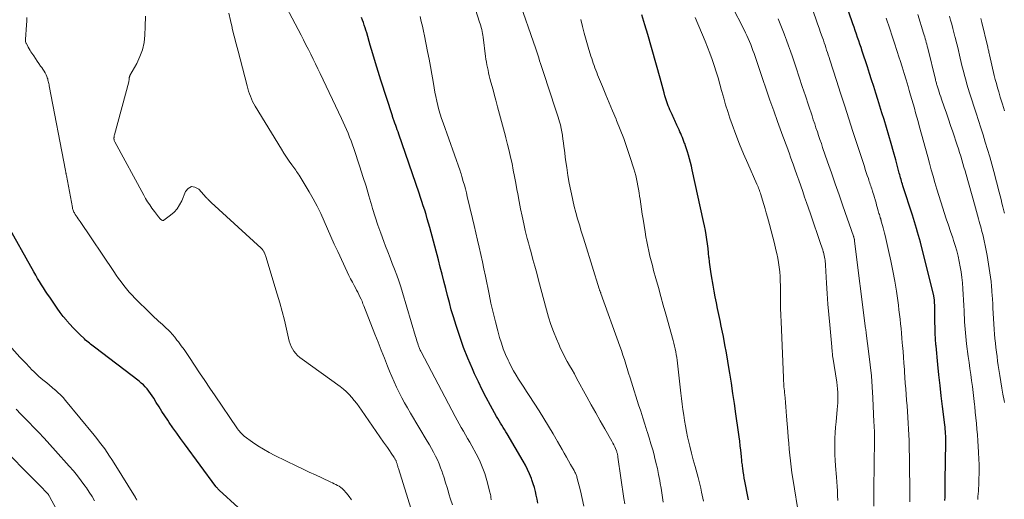
# Model space of a CAD drawing. Units: feet. Extents: x 1920000 to 1925037, y 520000 to 525000.
# Drawn here: x 1921001 to 1921190, y 520802 to 520894 of the extents above; entities that cross this region are included whole.
import ezdxf

# ---------------------------------------------------------------- set-up
doc = ezdxf.new("R2010")
doc.units = ezdxf.units.FT
doc.header["$LTSCALE"] = 100
doc.header["$MEASUREMENT"] = 0
doc.layers.add('CONTOUR INDEX', color=32, linetype='Continuous', lineweight=25)
doc.layers.add('CONTOUR INTERMEDIATE', color=40, linetype='Continuous', lineweight=15)

msp = doc.modelspace()

# ---------------------------------------------------------------- linework, layer by layer
at = {"layer": 'CONTOUR INDEX', "flags": 128}
for points, elevation in [([(1921178.47, 520801.56), (1921178.48, 520802.2), (1921178.49, 520802.84), (1921178.5, 520803.47), (1921178.51, 520804.11), (1921178.52, 520804.75), (1921178.53, 520805.39), (1921178.63, 520812.67), (1921178.63, 520813.09), (1921178.63, 520813.51), (1921178.61, 520813.93), (1921178.59, 520814.35), (1921178.56, 520814.77), (1921178.52, 520815.19), (1921178.48, 520815.6), (1921178.43, 520816.02), (1921178, 520819.57), (1921177.76, 520821.57), (1921177.53, 520823.58), (1921177.32, 520825.58), (1921177.11, 520827.58), (1921176.77, 520831.15), (1921176.74, 520831.37), (1921176.72, 520831.59), (1921176.71, 520831.81), (1921176.69, 520832.04), (1921176.68, 520832.06), (1921176.67, 520832.27), (1921176.65, 520832.48), (1921176.64, 520832.69), (1921176.63, 520832.9), (1921176.62, 520833.11), (1921176.61, 520833.32), (1921176.6, 520833.53), (1921176.6, 520833.74), (1921176.55, 520836.51), (1921176.54, 520837.06), (1921176.53, 520837.62), (1921176.51, 520838.18), (1921176.5, 520838.74), (1921176.48, 520839.57), (1921176.47, 520839.71), (1921176.46, 520839.85), (1921176.45, 520839.99), (1921176.43, 520840.14), (1921176.41, 520840.28), (1921176.39, 520840.42), (1921176.36, 520840.56), (1921176.32, 520840.7), (1921173.76, 520850.98), (1921173.59, 520851.64), (1921173.42, 520852.29), (1921173.23, 520852.93), (1921173.04, 520853.58), (1921172.85, 520854.22), (1921172.65, 520854.86), (1921172.44, 520855.5), (1921172.24, 520856.14), (1921170.42, 520861.77), (1921170.33, 520862.07), (1921170.23, 520862.37), (1921170.14, 520862.67), (1921170.06, 520862.98), (1921169.97, 520863.28), (1921169.89, 520863.58), (1921169.81, 520863.89), (1921169.73, 520864.19), (1921169.06, 520866.72), (1921168.63, 520868.28), (1921168.19, 520869.84), (1921167.74, 520871.4), (1921167.28, 520872.95), (1921166.81, 520874.48), (1921166.42, 520875.74), (1921166.03, 520877), (1921165.64, 520878.25), (1921165.24, 520879.5), (1921164.83, 520880.75), (1921164.43, 520882.01), (1921164.02, 520883.26), (1921163.62, 520884.51), (1921162.63, 520887.54), (1921162.42, 520888.2), (1921162.2, 520888.85), (1921161.98, 520889.5), (1921161.76, 520890.15), (1921161.53, 520890.8), (1921161.3, 520891.45), (1921161.08, 520892.1), (1921160.85, 520892.75), (1921160.06, 520894.97)], 800), ([(1921100.58, 520801.08), (1921100.43, 520801.83), (1921100.27, 520802.58), (1921100.1, 520803.32), (1921099.91, 520804.06), (1921099.69, 520804.79), (1921099.44, 520805.51), (1921099.33, 520805.81), (1921098.99, 520806.66), (1921098.62, 520807.5), (1921098.2, 520808.32), (1921097.76, 520809.12), (1921094.69, 520814.3), (1921094.44, 520814.72), (1921094.18, 520815.14), (1921093.92, 520815.56), (1921093.66, 520815.97), (1921093.41, 520816.39), (1921093.15, 520816.81), (1921092.91, 520817.24), (1921092.67, 520817.66), (1921091.51, 520819.76), (1921090.71, 520821.25), (1921089.93, 520822.74), (1921089.19, 520824.26), (1921088.48, 520825.79), (1921088.05, 520826.75), (1921087.18, 520828.79), (1921086.36, 520830.84), (1921085.62, 520832.93), (1921084.93, 520835.03), (1921084.42, 520836.72), (1921084.02, 520838.07), (1921083.64, 520839.42), (1921083.28, 520840.78), (1921082.94, 520842.14), (1921082.6, 520843.5), (1921082.26, 520844.87), (1921081.91, 520846.23), (1921081.55, 520847.58), (1921079.88, 520853.82), (1921079.65, 520854.65), (1921079.42, 520855.47), (1921079.18, 520856.29), (1921078.92, 520857.11), (1921078.66, 520857.93), (1921078.4, 520858.74), (1921078.13, 520859.55), (1921077.85, 520860.36), (1921073.96, 520871.65), (1921073.82, 520872.07), (1921073.68, 520872.48), (1921073.53, 520872.89), (1921073.39, 520873.3), (1921073.22, 520873.78), (1921073.16, 520873.95), (1921073.1, 520874.12), (1921073.04, 520874.3), (1921072.97, 520874.47), (1921072.91, 520874.65), (1921072.85, 520874.82), (1921072.79, 520875), (1921072.74, 520875.18), (1921070.54, 520881.96), (1921070.02, 520883.63), (1921069.5, 520885.3), (1921069, 520886.98), (1921068.51, 520888.65), (1921067.84, 520891.03), (1921067.69, 520891.52), (1921067.54, 520892.01), (1921067.37, 520892.5), (1921067.21, 520892.98), (1921067.02, 520893.46), (1921066.82, 520893.93)], 760), ([(1921140.88, 520801.67), (1921140.69, 520802.65), (1921140.31, 520804.63), (1921140.19, 520805.25), (1921140.08, 520805.87), (1921139.98, 520806.5), (1921139.88, 520807.12), (1921139.77, 520807.82), (1921139.73, 520808.09), (1921139.7, 520808.37), (1921139.66, 520808.64), (1921139.63, 520808.92), (1921139.61, 520809.19), (1921139.58, 520809.47), (1921139.55, 520809.74), (1921139.52, 520810.02), (1921139.39, 520811.19), (1921139.29, 520812.06), (1921139.19, 520812.92), (1921139.08, 520813.78), (1921138.96, 520814.64), (1921138.46, 520818.16), (1921138.18, 520820.11), (1921137.89, 520822.05), (1921137.6, 520823.99), (1921137.29, 520825.92), (1921137.18, 520826.66), (1921136.92, 520828.23), (1921136.65, 520829.8), (1921136.37, 520831.36), (1921136.07, 520832.92), (1921135.9, 520833.79), (1921135.68, 520834.91), (1921135.45, 520836.03), (1921135.21, 520837.15), (1921134.97, 520838.27), (1921134.74, 520839.38), (1921134.51, 520840.5), (1921134.3, 520841.63), (1921134.1, 520842.75), (1921133.8, 520844.52), (1921133.66, 520845.39), (1921133.54, 520846.27), (1921133.43, 520847.15), (1921133.33, 520848.04), (1921133.32, 520848.08), (1921133.23, 520848.94), (1921133.14, 520849.8), (1921133.03, 520850.66), (1921132.91, 520851.52), (1921132.78, 520852.38), (1921132.64, 520853.24), (1921132.48, 520854.09), (1921132.3, 520854.94), (1921130.13, 520864.8), (1921129.97, 520865.51), (1921129.79, 520866.22), (1921129.6, 520866.93), (1921129.39, 520867.64), (1921129.21, 520868.24), (1921129.09, 520868.64), (1921128.95, 520869.04), (1921128.82, 520869.44), (1921128.67, 520869.83), (1921128.66, 520869.86), (1921128.52, 520870.24), (1921128.37, 520870.62), (1921128.22, 520870.99), (1921128.06, 520871.37), (1921127.91, 520871.75), (1921127.75, 520872.12), (1921127.59, 520872.5), (1921127.42, 520872.87), (1921127.19, 520873.39), (1921127.06, 520873.67), (1921126.93, 520873.96), (1921126.8, 520874.25), (1921126.66, 520874.54), (1921126.53, 520874.82), (1921126.39, 520875.11), (1921126.26, 520875.4), (1921126.13, 520875.69), (1921126.02, 520875.94), (1921125.85, 520876.31), (1921125.69, 520876.68), (1921125.54, 520877.06), (1921125.4, 520877.44), (1921125.26, 520877.82), (1921125.13, 520878.21), (1921125, 520878.6), (1921124.89, 520878.99), (1921124.73, 520879.58), (1921124.53, 520880.27), (1921124.34, 520880.96), (1921124.15, 520881.65), (1921123.96, 520882.34), (1921121.61, 520890.69), (1921121.06, 520892.58), (1921120.5, 520894.46)], 780), ([(1921043.24, 520800.22), (1921039.58, 520803.58), (1921039.5, 520803.66), (1921039.42, 520803.74), (1921039.34, 520803.82), (1921039.26, 520803.91), (1921039.19, 520803.99), (1921039.11, 520804.08), (1921039.04, 520804.17), (1921038.97, 520804.26), (1921032.96, 520812.39), (1921032.22, 520813.41), (1921031.48, 520814.43), (1921030.76, 520815.46), (1921030.04, 520816.5), (1921029.77, 520816.91), (1921029.2, 520817.75), (1921028.64, 520818.6), (1921028.1, 520819.47), (1921027.57, 520820.33), (1921027.07, 520821.16), (1921026.78, 520821.61), (1921026.48, 520822.06), (1921026.16, 520822.49), (1921025.83, 520822.91), (1921025.47, 520823.3), (1921025.1, 520823.69), (1921024.7, 520824.04), (1921024.28, 520824.38), (1921015.75, 520830.88), (1921015.5, 520831.07), (1921015.25, 520831.26), (1921015, 520831.46), (1921014.76, 520831.65), (1921014.52, 520831.85), (1921014.28, 520832.05), (1921014.04, 520832.26), (1921013.81, 520832.47), (1921012.93, 520833.3), (1921012.28, 520833.94), (1921011.64, 520834.59), (1921011.03, 520835.27), (1921010.43, 520835.97), (1921010.37, 520836.04), (1921009.77, 520836.79), (1921009.18, 520837.55), (1921008.62, 520838.33), (1921008.07, 520839.12), (1921007.18, 520840.45), (1921006.78, 520841.05), (1921006.39, 520841.64), (1921006, 520842.24), (1921005.62, 520842.84), (1921005.24, 520843.45), (1921004.87, 520844.06), (1921004.51, 520844.68), (1921004.15, 520845.3), (1920998.83, 520854.76)], 740)]:
    msp.add_lwpolyline(points, dxfattribs=dict(at, elevation=elevation))
at = {"layer": 'CONTOUR INTERMEDIATE', "flags": 128}
for points, elevation in [([(1921091.66, 520801.72), (1921091.6, 520802.2), (1921091.57, 520802.45), (1921091.53, 520802.69), (1921091.47, 520802.92), (1921091.42, 520803.16), (1921090.82, 520805.38), (1921090.41, 520806.71), (1921089.94, 520808.01), (1921089.38, 520809.28), (1921088.76, 520810.52), (1921087.93, 520812.02), (1921087.54, 520812.72), (1921087.14, 520813.43), (1921086.74, 520814.12), (1921086.32, 520814.82), (1921085.91, 520815.51), (1921085.51, 520816.21), (1921085.12, 520816.92), (1921084.74, 520817.63), (1921078.26, 520830), (1921078.17, 520830.16), (1921078.09, 520830.32), (1921078.02, 520830.48), (1921077.95, 520830.64), (1921077.88, 520830.81), (1921077.81, 520830.98), (1921077.75, 520831.14), (1921077.69, 520831.31), (1921077.59, 520831.62), (1921077.49, 520831.95), (1921077.38, 520832.28), (1921077.28, 520832.61), (1921077.18, 520832.93), (1921074.69, 520841.33), (1921074.34, 520842.46), (1921073.97, 520843.59), (1921073.58, 520844.7), (1921073.16, 520845.81), (1921072.73, 520846.91), (1921072.3, 520848.02), (1921071.87, 520849.12), (1921071.44, 520850.22), (1921071.09, 520851.12), (1921070.51, 520852.68), (1921069.96, 520854.25), (1921069.45, 520855.84), (1921068.97, 520857.43), (1921068.81, 520857.96), (1921068.26, 520859.83), (1921067.7, 520861.69), (1921067.11, 520863.54), (1921066.52, 520865.39), (1921065.36, 520868.89), (1921065.11, 520869.63), (1921064.84, 520870.36), (1921064.56, 520871.09), (1921064.26, 520871.81), (1921063.95, 520872.53), (1921063.64, 520873.24), (1921063.31, 520873.95), (1921062.98, 520874.66), (1921058.93, 520883.25), (1921058.49, 520884.17), (1921058.04, 520885.1), (1921057.59, 520886.02), (1921057.14, 520886.93), (1921056.68, 520887.85), (1921056.21, 520888.76), (1921055.74, 520889.67), (1921055.27, 520890.58), (1921050.76, 520899.2)], 756), ([(1921124.57, 520801.28), (1921124.44, 520802.17), (1921124.31, 520803.06), (1921124.17, 520803.94), (1921124.01, 520804.83), (1921123.91, 520805.37), (1921123.69, 520806.52), (1921123.45, 520807.67), (1921123.18, 520808.82), (1921122.9, 520809.95), (1921122.87, 520810.05), (1921122.55, 520811.24), (1921122.22, 520812.41), (1921121.87, 520813.59), (1921121.5, 520814.76), (1921121.45, 520814.91), (1921121.05, 520816.16), (1921120.65, 520817.4), (1921120.25, 520818.65), (1921119.86, 520819.89), (1921118.49, 520824.19), (1921118.22, 520825.06), (1921117.95, 520825.92), (1921117.68, 520826.79), (1921117.41, 520827.66), (1921117.13, 520828.53), (1921116.85, 520829.39), (1921116.55, 520830.25), (1921116.25, 520831.11), (1921112.63, 520841.16), (1921112.6, 520841.27), (1921112.56, 520841.38), (1921112.52, 520841.49), (1921112.48, 520841.6), (1921112.44, 520841.71), (1921112.4, 520841.82), (1921112.37, 520841.93), (1921112.33, 520842.05), (1921109.61, 520850.74), (1921109.25, 520851.92), (1921108.89, 520853.1), (1921108.53, 520854.28), (1921108.19, 520855.46), (1921107.86, 520856.65), (1921107.55, 520857.84), (1921107.26, 520859.04), (1921106.99, 520860.24), (1921106.88, 520860.79), (1921106.59, 520862.27), (1921106.32, 520863.75), (1921106.09, 520865.25), (1921105.89, 520866.74), (1921105.66, 520868.59), (1921105.57, 520869.29), (1921105.48, 520869.99), (1921105.38, 520870.68), (1921105.28, 520871.38), (1921105.27, 520871.46), (1921105.16, 520872.11), (1921105.04, 520872.76), (1921104.88, 520873.4), (1921104.71, 520874.03), (1921104.45, 520874.91), (1921104.39, 520875.1), (1921104.33, 520875.29), (1921104.27, 520875.48), (1921104.2, 520875.66), (1921104.13, 520875.85), (1921104.07, 520876.03), (1921104, 520876.22), (1921103.94, 520876.41), (1921101.65, 520883.43), (1921101.46, 520883.99), (1921101.28, 520884.56), (1921101.1, 520885.13), (1921100.92, 520885.7), (1921100.74, 520886.27), (1921100.55, 520886.84), (1921100.36, 520887.41), (1921100.17, 520887.97), (1921096.79, 520897.7)], 772), ([(1921117.19, 520800.96), (1921117.05, 520801.93), (1921115.9, 520809.86), (1921115.88, 520810.02), (1921115.85, 520810.17), (1921115.82, 520810.33), (1921115.79, 520810.48), (1921115.75, 520810.63), (1921115.71, 520810.78), (1921115.66, 520810.93), (1921115.6, 520811.08), (1921115.43, 520811.5), (1921115.28, 520811.86), (1921115.12, 520812.21), (1921114.94, 520812.55), (1921114.76, 520812.89), (1921113.39, 520815.28), (1921112.52, 520816.81), (1921111.65, 520818.35), (1921110.79, 520819.89), (1921109.94, 520821.43), (1921108, 520824.98), (1921107.56, 520825.79), (1921107.11, 520826.59), (1921106.66, 520827.39), (1921106.2, 520828.19), (1921105.76, 520829), (1921105.33, 520829.81), (1921104.93, 520830.64), (1921104.56, 520831.48), (1921104.12, 520832.5), (1921103.57, 520833.87), (1921103.06, 520835.25), (1921102.61, 520836.66), (1921102.2, 520838.07), (1921100.7, 520843.73), (1921100.35, 520845.05), (1921099.99, 520846.37), (1921099.63, 520847.7), (1921099.27, 520849.02), (1921098.97, 520850.11), (1921098.76, 520850.89), (1921098.56, 520851.66), (1921098.36, 520852.44), (1921098.18, 520853.22), (1921097.88, 520854.5), (1921097.56, 520855.93), (1921097.26, 520857.35), (1921096.99, 520858.79), (1921096.72, 520860.22), (1921096.58, 520861.05), (1921096.36, 520862.29), (1921096.13, 520863.53), (1921095.88, 520864.77), (1921095.63, 520866.01), (1921095.36, 520867.24), (1921095.08, 520868.48), (1921094.77, 520869.7), (1921094.46, 520870.92), (1921094.36, 520871.28), (1921093.99, 520872.68), (1921093.62, 520874.09), (1921093.24, 520875.49), (1921092.87, 520876.89), (1921092.53, 520878.17), (1921092.3, 520879.03), (1921092.07, 520879.9), (1921091.84, 520880.76), (1921091.61, 520881.62), (1921091.42, 520882.32), (1921091.29, 520882.83), (1921091.16, 520883.35), (1921091.04, 520883.87), (1921090.93, 520884.39), (1921090.83, 520884.91), (1921090.73, 520885.44), (1921090.65, 520885.96), (1921090.58, 520886.49), (1921090.1, 520890.2), (1921090.04, 520890.57), (1921089.98, 520890.93), (1921089.91, 520891.3), (1921089.83, 520891.66), (1921089.74, 520892.02), (1921089.65, 520892.38), (1921089.55, 520892.73), (1921089.44, 520893.09), (1921088.67, 520895.51)], 768), ([(1921157.96, 520801.55), (1921157.93, 520802.54), (1921157.89, 520803.41), (1921157.84, 520804.28), (1921157.78, 520805.15), (1921157.72, 520806.02), (1921157.53, 520808.23), (1921157.46, 520809.28), (1921157.41, 520810.33), (1921157.39, 520811.38), (1921157.39, 520812.43), (1921157.42, 520813.48), (1921157.47, 520814.53), (1921157.54, 520815.58), (1921157.63, 520816.63), (1921157.87, 520818.97), (1921157.92, 520819.63), (1921157.96, 520820.28), (1921157.97, 520820.94), (1921157.98, 520821.6), (1921157.95, 520822.26), (1921157.91, 520822.92), (1921157.84, 520823.57), (1921157.75, 520824.23), (1921157.01, 520828.98), (1921156.97, 520829.21), (1921156.94, 520829.45), (1921156.92, 520829.68), (1921156.9, 520829.92), (1921156.89, 520829.97), (1921156.88, 520830.18), (1921156.86, 520830.39), (1921156.85, 520830.6), (1921156.83, 520830.81), (1921156.82, 520831.02), (1921156.8, 520831.22), (1921156.79, 520831.43), (1921156.77, 520831.64), (1921156.43, 520835.19), (1921156.25, 520837.17), (1921156.08, 520839.15), (1921155.94, 520841.14), (1921155.82, 520843.12), (1921155.62, 520846.59), (1921155.6, 520846.9), (1921155.57, 520847.21), (1921155.54, 520847.52), (1921155.5, 520847.83), (1921155.44, 520848.14), (1921155.38, 520848.44), (1921155.31, 520848.75), (1921155.23, 520849.05), (1921155.19, 520849.15), (1921155.09, 520849.51), (1921154.97, 520849.86), (1921154.86, 520850.21), (1921154.74, 520850.56), (1921152.73, 520856.42), (1921152.36, 520857.49), (1921151.99, 520858.56), (1921151.62, 520859.62), (1921151.25, 520860.69), (1921150.88, 520861.75), (1921150.5, 520862.82), (1921150.13, 520863.88), (1921149.75, 520864.95), (1921149.42, 520865.89), (1921149.18, 520866.57), (1921148.94, 520867.24), (1921148.7, 520867.91), (1921148.45, 520868.59), (1921148.2, 520869.26), (1921147.95, 520869.93), (1921147.71, 520870.6), (1921147.46, 520871.27), (1921146.46, 520874.04), (1921145.72, 520876.1), (1921144.98, 520878.16), (1921144.27, 520880.23), (1921143.56, 520882.3), (1921141.94, 520887.06), (1921141.74, 520887.65), (1921141.52, 520888.22), (1921141.3, 520888.8), (1921141.06, 520889.37), (1921140.82, 520889.93), (1921140.56, 520890.49), (1921140.3, 520891.05), (1921140.02, 520891.6), (1921137.68, 520896.21)], 788), ([(1921171.75, 520801.31), (1921171.75, 520801.87), (1921171.75, 520802.43), (1921171.75, 520802.99), (1921171.74, 520803.55), (1921171.59, 520813.02), (1921171.56, 520814.13), (1921171.52, 520815.24), (1921171.46, 520816.36), (1921171.38, 520817.47), (1921171.38, 520817.51), (1921171.3, 520818.6), (1921171.21, 520819.68), (1921171.13, 520820.77), (1921171.04, 520821.86), (1921170.96, 520822.94), (1921170.88, 520824.03), (1921170.81, 520825.11), (1921170.73, 520826.2), (1921170.71, 520826.66), (1921170.63, 520827.81), (1921170.54, 520828.96), (1921170.45, 520830.1), (1921170.35, 520831.25), (1921170.31, 520831.74), (1921170.22, 520832.64), (1921170.14, 520833.55), (1921170.06, 520834.45), (1921169.98, 520835.36), (1921169.89, 520836.26), (1921169.79, 520837.16), (1921169.67, 520838.06), (1921169.55, 520838.96), (1921169.17, 520841.59), (1921168.86, 520843.54), (1921168.52, 520845.49), (1921168.12, 520847.43), (1921167.69, 520849.37), (1921167, 520852.25), (1921166.88, 520852.73), (1921166.76, 520853.22), (1921166.64, 520853.71), (1921166.51, 520854.2), (1921166.29, 520855), (1921166.27, 520855.08), (1921166.25, 520855.17), (1921166.22, 520855.25), (1921166.2, 520855.34), (1921166.17, 520855.42), (1921166.15, 520855.5), (1921166.12, 520855.59), (1921166.09, 520855.67), (1921165.99, 520856), (1921165.92, 520856.25), (1921165.84, 520856.5), (1921165.77, 520856.75), (1921165.7, 520857), (1921165.51, 520857.67), (1921165.4, 520858.08), (1921165.28, 520858.5), (1921165.17, 520858.91), (1921165.05, 520859.32), (1921165.01, 520859.46), (1921164.91, 520859.8), (1921164.8, 520860.14), (1921164.7, 520860.48), (1921164.59, 520860.81), (1921164.55, 520860.94), (1921164.45, 520861.21), (1921164.36, 520861.49), (1921164.27, 520861.76), (1921164.18, 520862.04), (1921164.08, 520862.31), (1921163.99, 520862.59), (1921163.9, 520862.86), (1921163.81, 520863.14), (1921163.61, 520863.73), (1921163.42, 520864.31), (1921163.23, 520864.88), (1921163.05, 520865.46), (1921162.86, 520866.03), (1921160.87, 520872.14), (1921160.08, 520874.58), (1921159.28, 520877.03), (1921158.5, 520879.47), (1921157.71, 520881.92), (1921156.44, 520885.87), (1921156.29, 520886.34), (1921156.14, 520886.81), (1921155.99, 520887.28), (1921155.83, 520887.74), (1921155.68, 520888.21), (1921155.52, 520888.68), (1921155.36, 520889.14), (1921155.2, 520889.61), (1921154.96, 520890.29), (1921154.68, 520891.1), (1921154.4, 520891.91), (1921154.11, 520892.72), (1921153.82, 520893.53), (1921152.78, 520896.46)], 796), ([(1921064.93, 520801.68), (1921064.48, 520802.33), (1921063.98, 520802.95), (1921063.38, 520803.62), (1921063.13, 520803.86), (1921062.86, 520804.09), (1921062.57, 520804.29), (1921062.26, 520804.47), (1921061.94, 520804.63), (1921061.62, 520804.78), (1921061.3, 520804.94), (1921060.97, 520805.09), (1921059.23, 520805.89), (1921058.04, 520806.45), (1921056.85, 520807.01), (1921055.66, 520807.58), (1921054.47, 520808.15), (1921050.27, 520810.19), (1921049.16, 520810.77), (1921048.08, 520811.38), (1921047.03, 520812.05), (1921046, 520812.75), (1921044.41, 520813.9), (1921044.2, 520814.06), (1921043.99, 520814.24), (1921043.81, 520814.43), (1921043.63, 520814.63), (1921043.46, 520814.84), (1921043.29, 520815.05), (1921043.13, 520815.27), (1921042.98, 520815.49), (1921038.83, 520821.6), (1921037.83, 520823.07), (1921036.84, 520824.54), (1921035.85, 520826.02), (1921034.87, 520827.49), (1921033.9, 520828.93), (1921033.39, 520829.69), (1921032.88, 520830.43), (1921032.35, 520831.17), (1921031.81, 520831.9), (1921031.53, 520832.27), (1921031.11, 520832.8), (1921030.68, 520833.31), (1921030.23, 520833.81), (1921029.76, 520834.29), (1921029.55, 520834.49), (1921029.17, 520834.86), (1921028.78, 520835.21), (1921028.39, 520835.56), (1921027.99, 520835.9), (1921027.59, 520836.24), (1921027.2, 520836.59), (1921026.82, 520836.95), (1921026.44, 520837.32), (1921023.49, 520840.27), (1921022.93, 520840.85), (1921022.38, 520841.45), (1921021.85, 520842.08), (1921021.34, 520842.71), (1921020.86, 520843.37), (1921020.37, 520844.02), (1921019.9, 520844.69), (1921019.44, 520845.36), (1921013.01, 520854.93), (1921012.82, 520855.2), (1921012.63, 520855.48), (1921012.44, 520855.76), (1921012.25, 520856.03), (1921012.07, 520856.28), (1921011.98, 520856.43), (1921011.89, 520856.59), (1921011.81, 520856.75), (1921011.73, 520856.91), (1921011.67, 520857.08), (1921011.61, 520857.25), (1921011.57, 520857.43), (1921011.53, 520857.6), (1921010.36, 520863.75), (1921010.34, 520863.86), (1921010.32, 520863.98), (1921010.3, 520864.09), (1921010.28, 520864.21), (1921010.26, 520864.32), (1921010.24, 520864.44), (1921010.22, 520864.55), (1921010.2, 520864.67), (1921007.09, 520880.88), (1921007.05, 520881.1), (1921007, 520881.33), (1921006.96, 520881.55), (1921006.91, 520881.78), (1921006.85, 520882), (1921006.79, 520882.22), (1921006.71, 520882.43), (1921006.63, 520882.65), (1921006.48, 520882.99), (1921006.29, 520883.36), (1921006.1, 520883.72), (1921005.88, 520884.07), (1921005.64, 520884.41), (1921005.44, 520884.68), (1921005.1, 520885.16), (1921004.76, 520885.63), (1921004.43, 520886.11), (1921004.11, 520886.6), (1921003.59, 520887.39), (1921003.41, 520887.68), (1921003.23, 520887.98), (1921003.06, 520888.28), (1921002.9, 520888.58), (1921002.68, 520889.02), (1921002.64, 520889.1), (1921002.6, 520889.2), (1921002.57, 520889.29), (1921002.55, 520889.38), (1921002.53, 520889.48), (1921002.52, 520889.58), (1921002.52, 520889.67), (1921002.52, 520889.77), (1921002.75, 520892.57), (1921002.79, 520893.26), (1921002.8, 520893.95)], 744), ([(1921079.56, 520789.44), (1921073.89, 520807.67), (1921073.85, 520807.83), (1921073.8, 520807.98), (1921073.76, 520808.13), (1921073.71, 520808.29), (1921073.7, 520808.32), (1921073.67, 520808.46), (1921073.63, 520808.6), (1921073.58, 520808.73), (1921073.54, 520808.87), (1921073.53, 520808.91), (1921073.48, 520809.02), (1921073.44, 520809.13), (1921073.39, 520809.24), (1921073.34, 520809.35), (1921073.28, 520809.46), (1921073.22, 520809.57), (1921073.16, 520809.67), (1921073.09, 520809.77), (1921072.52, 520810.63), (1921072.16, 520811.16), (1921071.8, 520811.69), (1921071.44, 520812.22), (1921071.07, 520812.75), (1921066.81, 520818.86), (1921066.37, 520819.48), (1921065.91, 520820.1), (1921065.45, 520820.7), (1921064.97, 520821.29), (1921064.46, 520821.86), (1921063.93, 520822.39), (1921063.36, 520822.89), (1921062.76, 520823.36), (1921055.46, 520828.6), (1921055.03, 520828.94), (1921054.62, 520829.3), (1921054.25, 520829.7), (1921053.91, 520830.12), (1921053.61, 520830.57), (1921053.35, 520831.05), (1921053.16, 520831.55), (1921053, 520832.07), (1921052.48, 520834.36), (1921052.08, 520836.04), (1921051.66, 520837.71), (1921051.2, 520839.38), (1921050.72, 520841.03), (1921048.54, 520848.23), (1921048.48, 520848.41), (1921048.41, 520848.59), (1921048.34, 520848.76), (1921048.27, 520848.94), (1921048.21, 520849.05), (1921048.16, 520849.16), (1921048.1, 520849.27), (1921048.03, 520849.38), (1921047.96, 520849.48), (1921047.88, 520849.58), (1921047.8, 520849.67), (1921047.72, 520849.76), (1921047.63, 520849.85), (1921038.05, 520858.6), (1921037.92, 520858.71), (1921037.8, 520858.83), (1921037.68, 520858.95), (1921037.57, 520859.07), (1921037.45, 520859.19), (1921037.34, 520859.31), (1921037.22, 520859.43), (1921037.11, 520859.56), (1921035.69, 520861.13), (1921034.96, 520861.51), (1921034.29, 520861.61), (1921033.68, 520861.28), (1921033.14, 520860.67), (1921032.44, 520858.92), (1921032.04, 520858.12), (1921031.56, 520857.38), (1921030.97, 520856.73), (1921030.3, 520856.14), (1921029.03, 520855.2), (1921028.94, 520855.15), (1921028.84, 520855.12), (1921028.74, 520855.14), (1921028.64, 520855.17), (1921028.54, 520855.23), (1921028.45, 520855.3), (1921028.37, 520855.38), (1921028.29, 520855.47), (1921028.02, 520855.81), (1921027.82, 520856.07), (1921027.61, 520856.34), (1921027.41, 520856.6), (1921027.21, 520856.87), (1921026.74, 520857.51), (1921026.31, 520858.11), (1921025.91, 520858.71), (1921025.53, 520859.34), (1921025.16, 520859.97), (1921019.61, 520870.19), (1921019.56, 520870.3), (1921019.52, 520870.42), (1921019.49, 520870.54), (1921019.48, 520870.67), (1921019.47, 520870.72), (1921019.47, 520870.82), (1921019.47, 520870.92), (1921019.48, 520871.02), (1921019.49, 520871.11), (1921019.5, 520871.21), (1921019.52, 520871.31), (1921019.54, 520871.4), (1921019.57, 520871.5), (1921022.3, 520881.67), (1921022.32, 520881.76), (1921022.34, 520881.85), (1921022.35, 520881.95), (1921022.36, 520882.04), (1921022.37, 520882.14), (1921022.38, 520882.24), (1921022.39, 520882.33), (1921022.4, 520882.43), (1921022.41, 520882.46), (1921022.42, 520882.57), (1921022.45, 520882.67), (1921022.49, 520882.77), (1921022.54, 520882.87), (1921023.85, 520885.19), (1921024.45, 520886.47), (1921024.93, 520887.79), (1921025.22, 520889.17), (1921025.38, 520890.58), (1921025.45, 520892.24), (1921025.48, 520894.21)], 748), ([(1921084.22, 520800.76), (1921083.88, 520801.81), (1921083.56, 520802.86), (1921083.48, 520803.14), (1921083.2, 520804.06), (1921082.92, 520804.97), (1921082.63, 520805.88), (1921082.33, 520806.79), (1921082.25, 520807.06), (1921081.97, 520807.82), (1921081.68, 520808.58), (1921081.35, 520809.33), (1921080.99, 520810.06), (1921080.62, 520810.79), (1921080.23, 520811.51), (1921079.83, 520812.22), (1921079.41, 520812.92), (1921076.2, 520818.3), (1921075.64, 520819.27), (1921075.09, 520820.25), (1921074.56, 520821.24), (1921074.05, 520822.24), (1921073.56, 520823.25), (1921073.09, 520824.26), (1921072.64, 520825.29), (1921072.21, 520826.33), (1921071.83, 520827.29), (1921071.22, 520828.82), (1921070.61, 520830.35), (1921070.01, 520831.88), (1921069.4, 520833.41), (1921067.3, 520838.78), (1921067.12, 520839.22), (1921066.94, 520839.67), (1921066.74, 520840.1), (1921066.54, 520840.54), (1921066.33, 520840.97), (1921066.12, 520841.4), (1921065.9, 520841.83), (1921065.67, 520842.25), (1921065.43, 520842.69), (1921065.09, 520843.33), (1921064.75, 520843.98), (1921064.43, 520844.63), (1921064.11, 520845.29), (1921062.29, 520849.18), (1921061.62, 520850.62), (1921060.97, 520852.07), (1921060.32, 520853.53), (1921059.69, 520854.99), (1921059.04, 520856.44), (1921058.34, 520857.86), (1921057.59, 520859.26), (1921056.8, 520860.64), (1921054.88, 520863.8), (1921054.73, 520864.04), (1921054.58, 520864.28), (1921054.42, 520864.52), (1921054.26, 520864.75), (1921053.52, 520865.77), (1921053, 520866.51), (1921052.48, 520867.27), (1921051.99, 520868.03), (1921051.5, 520868.8), (1921046.48, 520877), (1921046.21, 520877.46), (1921045.97, 520877.92), (1921045.76, 520878.4), (1921045.57, 520878.89), (1921045.39, 520879.38), (1921045.23, 520879.88), (1921045.08, 520880.38), (1921044.94, 520880.89), (1921043.61, 520886.04), (1921043.23, 520887.5), (1921042.86, 520888.95), (1921042.49, 520890.41), (1921042.11, 520891.86), (1921042.07, 520892.04), (1921041.74, 520893.41), (1921041.44, 520894.79)], 752), ([(1921109.37, 520800.49), (1921109.07, 520801.96), (1921108.73, 520803.43), (1921108.05, 520806.01), (1921108.01, 520806.18), (1921107.95, 520806.34), (1921107.89, 520806.5), (1921107.82, 520806.66), (1921107.75, 520806.82), (1921107.67, 520806.97), (1921107.59, 520807.13), (1921107.5, 520807.28), (1921106.85, 520808.43), (1921106.44, 520809.15), (1921106.03, 520809.88), (1921105.62, 520810.6), (1921105.21, 520811.33), (1921104.35, 520812.86), (1921103.49, 520814.34), (1921102.62, 520815.81), (1921101.73, 520817.27), (1921100.82, 520818.72), (1921098.93, 520821.66), (1921098.43, 520822.44), (1921097.92, 520823.22), (1921097.41, 520824), (1921096.9, 520824.78), (1921096.4, 520825.56), (1921095.93, 520826.36), (1921095.49, 520827.18), (1921095.07, 520828.01), (1921094.87, 520828.43), (1921094.4, 520829.49), (1921093.97, 520830.57), (1921093.59, 520831.66), (1921093.26, 520832.77), (1921092.91, 520834.02), (1921092.45, 520835.77), (1921092.01, 520837.53), (1921091.61, 520839.3), (1921091.23, 520841.07), (1921090.53, 520844.48), (1921090.25, 520845.86), (1921089.96, 520847.25), (1921089.66, 520848.63), (1921089.35, 520850.01), (1921089.04, 520851.4), (1921088.73, 520852.78), (1921088.4, 520854.15), (1921088.08, 520855.53), (1921087.08, 520859.7), (1921086.9, 520860.43), (1921086.71, 520861.17), (1921086.51, 520861.9), (1921086.31, 520862.62), (1921086.05, 520863.53), (1921085.96, 520863.8), (1921085.88, 520864.08), (1921085.79, 520864.35), (1921085.7, 520864.62), (1921082.45, 520873.81), (1921082.17, 520874.64), (1921081.91, 520875.46), (1921081.66, 520876.29), (1921081.43, 520877.13), (1921081.23, 520877.97), (1921081.03, 520878.82), (1921080.86, 520879.67), (1921080.71, 520880.52), (1921080.52, 520881.69), (1921080.28, 520883.13), (1921080.02, 520884.56), (1921079.76, 520886), (1921079.49, 520887.43), (1921078.9, 520890.44), (1921078.71, 520891.37), (1921078.5, 520892.3), (1921078.28, 520893.22), (1921078.04, 520894.13)], 764), ([(1921132.29, 520801.43), (1921132.14, 520802), (1921132.01, 520802.57), (1921131.89, 520803.14), (1921131.73, 520803.92), (1921131.68, 520804.17), (1921131.63, 520804.43), (1921131.57, 520804.68), (1921131.51, 520804.93), (1921131.45, 520805.18), (1921131.39, 520805.44), (1921131.32, 520805.69), (1921131.25, 520805.94), (1921130.65, 520808.09), (1921130.3, 520809.37), (1921129.97, 520810.65), (1921129.65, 520811.94), (1921129.36, 520813.23), (1921129.24, 520813.75), (1921129.03, 520814.79), (1921128.83, 520815.83), (1921128.65, 520816.87), (1921128.48, 520817.92), (1921128.33, 520818.97), (1921128.19, 520820.02), (1921128.06, 520821.07), (1921127.94, 520822.13), (1921127.3, 520827.86), (1921127.24, 520828.41), (1921127.16, 520828.95), (1921127.07, 520829.5), (1921126.97, 520830.04), (1921126.86, 520830.58), (1921126.74, 520831.12), (1921126.6, 520831.65), (1921126.46, 520832.18), (1921125.05, 520837.22), (1921124.58, 520838.92), (1921124.11, 520840.62), (1921123.64, 520842.31), (1921123.17, 520844.01), (1921122.73, 520845.59), (1921122.49, 520846.5), (1921122.25, 520847.42), (1921122.02, 520848.33), (1921121.81, 520849.25), (1921121.6, 520850.16), (1921121.41, 520851.09), (1921121.24, 520852.01), (1921121.09, 520852.94), (1921120.7, 520855.38), (1921120.55, 520856.34), (1921120.41, 520857.29), (1921120.27, 520858.25), (1921120.13, 520859.2), (1921120.04, 520859.79), (1921119.94, 520860.45), (1921119.84, 520861.11), (1921119.72, 520861.78), (1921119.59, 520862.44), (1921119.45, 520863.09), (1921119.3, 520863.75), (1921119.12, 520864.4), (1921118.93, 520865.04), (1921118.19, 520867.37), (1921117.61, 520869.11), (1921117, 520870.84), (1921116.34, 520872.55), (1921115.65, 520874.25), (1921115.54, 520874.53), (1921114.88, 520876.08), (1921114.23, 520877.64), (1921113.58, 520879.2), (1921112.94, 520880.76), (1921112, 520883.01), (1921111.83, 520883.45), (1921111.65, 520883.88), (1921111.49, 520884.32), (1921111.33, 520884.76), (1921111.17, 520885.21), (1921111.02, 520885.65), (1921110.88, 520886.1), (1921110.74, 520886.54), (1921110.2, 520888.31), (1921109.81, 520889.62), (1921109.44, 520890.94), (1921109.1, 520892.26), (1921108.77, 520893.59)], 776), ([(1921150.55, 520798.27), (1921149.34, 520805.77), (1921149.17, 520806.89), (1921149.02, 520808.02), (1921148.89, 520809.14), (1921148.78, 520810.27), (1921148.68, 520811.4), (1921148.58, 520812.53), (1921148.49, 520813.66), (1921148.4, 520814.79), (1921148.18, 520817.73), (1921148.11, 520818.6), (1921148.04, 520819.46), (1921147.96, 520820.33), (1921147.88, 520821.2), (1921147.77, 520822.22), (1921147.74, 520822.58), (1921147.71, 520822.94), (1921147.67, 520823.3), (1921147.64, 520823.66), (1921147.62, 520824.02), (1921147.59, 520824.38), (1921147.57, 520824.74), (1921147.55, 520825.1), (1921147.11, 520835.72), (1921147.06, 520837.02), (1921147.03, 520838.33), (1921147.01, 520839.63), (1921147, 520840.94), (1921147, 520841.79), (1921146.99, 520842.67), (1921146.97, 520843.55), (1921146.92, 520844.44), (1921146.85, 520845.32), (1921146.76, 520846.19), (1921146.64, 520847.07), (1921146.48, 520847.93), (1921146.29, 520848.8), (1921146.12, 520849.51), (1921145.83, 520850.72), (1921145.53, 520851.94), (1921145.21, 520853.15), (1921144.88, 520854.35), (1921144.49, 520855.77), (1921144.27, 520856.58), (1921144.04, 520857.39), (1921143.81, 520858.2), (1921143.57, 520859), (1921143.24, 520860.12), (1921143.16, 520860.36), (1921143.08, 520860.61), (1921142.99, 520860.85), (1921142.9, 520861.09), (1921142.8, 520861.33), (1921142.7, 520861.57), (1921142.6, 520861.81), (1921142.49, 520862.05), (1921140.73, 520866.02), (1921139.94, 520867.86), (1921139.18, 520869.72), (1921138.47, 520871.59), (1921137.78, 520873.47), (1921137.34, 520874.73), (1921136.92, 520875.99), (1921136.51, 520877.26), (1921136.13, 520878.54), (1921135.78, 520879.83), (1921135.73, 520880.01), (1921135.4, 520881.2), (1921135.05, 520882.4), (1921134.69, 520883.58), (1921134.3, 520884.77), (1921133.9, 520885.94), (1921133.48, 520887.11), (1921133.03, 520888.27), (1921132.57, 520889.42), (1921130.7, 520893.97)], 784), ([(1921164.85, 520800.49), (1921164.86, 520802.13), (1921164.88, 520803.77), (1921164.97, 520813.18), (1921164.97, 520813.53), (1921164.97, 520813.89), (1921164.97, 520814.24), (1921164.96, 520814.59), (1921164.96, 520815.06), (1921164.96, 520815.18), (1921164.95, 520815.3), (1921164.94, 520815.43), (1921164.94, 520815.55), (1921164.93, 520815.67), (1921164.92, 520815.8), (1921164.91, 520815.92), (1921164.9, 520816.04), (1921164.9, 520816.17), (1921164.89, 520816.29), (1921164.88, 520816.41), (1921164.88, 520816.54), (1921164.66, 520821.23), (1921164.54, 520823.33), (1921164.39, 520825.43), (1921164.18, 520827.52), (1921163.93, 520829.61), (1921163.42, 520833.55), (1921163.41, 520833.67), (1921163.39, 520833.78), (1921163.37, 520833.9), (1921163.36, 520834.02), (1921163.34, 520834.14), (1921163.33, 520834.25), (1921163.31, 520834.37), (1921163.29, 520834.49), (1921161.19, 520851.16), (1921161.17, 520851.28), (1921161.15, 520851.41), (1921161.13, 520851.53), (1921161.1, 520851.65), (1921161.06, 520851.85), (1921161.06, 520851.87), (1921161.05, 520851.9), (1921161.04, 520851.92), (1921161.04, 520851.94), (1921161.01, 520852.03), (1921161, 520852.05), (1921161, 520852.07), (1921160.99, 520852.1), (1921160.98, 520852.12), (1921158.94, 520857.94), (1921158.2, 520860.05), (1921157.46, 520862.15), (1921156.73, 520864.26), (1921156, 520866.37), (1921155.07, 520869.08), (1921154.82, 520869.84), (1921154.56, 520870.6), (1921154.3, 520871.36), (1921154.05, 520872.12), (1921153.79, 520872.88), (1921153.54, 520873.64), (1921153.28, 520874.4), (1921153.03, 520875.16), (1921152.35, 520877.2), (1921151.76, 520878.98), (1921151.17, 520880.76), (1921150.58, 520882.54), (1921149.98, 520884.32), (1921149.28, 520886.43), (1921148.92, 520887.49), (1921148.55, 520888.55), (1921148.17, 520889.6), (1921147.78, 520890.65), (1921147.71, 520890.82), (1921147.34, 520891.78), (1921146.96, 520892.73), (1921146.57, 520893.69)], 792), ([(1921184.76, 520801.78), (1921184.79, 520802.31), (1921184.83, 520802.84), (1921184.87, 520803.37), (1921184.9, 520803.9), (1921184.92, 520804.43), (1921184.98, 520805.77), (1921185.01, 520806.68), (1921185.02, 520807.59), (1921185.01, 520808.5), (1921184.97, 520809.42), (1921184.9, 520810.82), (1921184.84, 520811.91), (1921184.77, 520813.01), (1921184.68, 520814.11), (1921184.59, 520815.21), (1921184.49, 520816.3), (1921184.39, 520817.4), (1921184.28, 520818.49), (1921184.16, 520819.58), (1921184.12, 520819.95), (1921184, 520821.09), (1921183.86, 520822.24), (1921183.71, 520823.39), (1921183.56, 520824.54), (1921183.41, 520825.68), (1921183.25, 520826.83), (1921183.1, 520827.97), (1921182.94, 520829.12), (1921182.62, 520831.55), (1921182.53, 520832.24), (1921182.45, 520832.94), (1921182.38, 520833.64), (1921182.32, 520834.35), (1921182.27, 520835.05), (1921182.22, 520835.75), (1921182.18, 520836.45), (1921182.15, 520837.16), (1921182.12, 520837.85), (1921182.08, 520838.9), (1921182.02, 520839.94), (1921181.96, 520840.99), (1921181.89, 520842.04), (1921181.8, 520843.22), (1921181.7, 520844.25), (1921181.58, 520845.28), (1921181.41, 520846.3), (1921181.21, 520847.32), (1921180.98, 520848.33), (1921180.72, 520849.33), (1921180.42, 520850.33), (1921180.11, 520851.32), (1921179.95, 520851.79), (1921179.54, 520853.01), (1921179.13, 520854.23), (1921178.72, 520855.45), (1921178.32, 520856.68), (1921178.06, 520857.47), (1921177.67, 520858.69), (1921177.28, 520859.92), (1921176.91, 520861.14), (1921176.55, 520862.38), (1921176.2, 520863.61), (1921175.85, 520864.85), (1921175.51, 520866.08), (1921175.17, 520867.32), (1921173.56, 520873.21), (1921173.33, 520874.06), (1921173.1, 520874.9), (1921172.86, 520875.75), (1921172.62, 520876.6), (1921172.38, 520877.44), (1921172.13, 520878.29), (1921171.89, 520879.13), (1921171.64, 520879.97), (1921171.4, 520880.78), (1921171.03, 520882.03), (1921170.66, 520883.27), (1921170.28, 520884.51), (1921169.89, 520885.75), (1921169.73, 520886.25), (1921169.29, 520887.64), (1921168.84, 520889.02), (1921168.38, 520890.4), (1921167.91, 520891.78), (1921167.19, 520893.84)], 804), ([(1921189.85, 520820.31), (1921189.78, 520820.67), (1921189.57, 520821.88), (1921189.36, 520823.08), (1921189.17, 520824.29), (1921188.97, 520825.5), (1921188.68, 520827.4), (1921188.55, 520828.25), (1921188.43, 520829.11), (1921188.32, 520829.96), (1921188.21, 520830.82), (1921188.12, 520831.67), (1921188.04, 520832.53), (1921187.97, 520833.39), (1921187.91, 520834.25), (1921187.65, 520838.41), (1921187.64, 520838.68), (1921187.62, 520838.95), (1921187.61, 520839.22), (1921187.6, 520839.49), (1921187.58, 520839.77), (1921187.57, 520840.04), (1921187.55, 520840.31), (1921187.53, 520840.58), (1921187.45, 520841.74), (1921187.37, 520842.59), (1921187.28, 520843.44), (1921187.17, 520844.29), (1921187.05, 520845.13), (1921186.52, 520848.43), (1921186.35, 520849.38), (1921186.17, 520850.33), (1921185.97, 520851.27), (1921185.75, 520852.21), (1921185.49, 520853.25), (1921185.38, 520853.66), (1921185.27, 520854.08), (1921185.16, 520854.49), (1921185.04, 520854.91), (1921184.89, 520855.47), (1921184.69, 520856.16), (1921184.49, 520856.85), (1921184.3, 520857.55), (1921184.1, 520858.24), (1921182.51, 520863.91), (1921182.31, 520864.62), (1921182.11, 520865.32), (1921181.9, 520866.02), (1921181.7, 520866.72), (1921181.48, 520867.42), (1921181.26, 520868.12), (1921181.04, 520868.82), (1921180.81, 520869.51), (1921179.95, 520872.12), (1921179.55, 520873.32), (1921179.15, 520874.51), (1921178.74, 520875.69), (1921178.33, 520876.88), (1921177.81, 520878.36), (1921177.66, 520878.81), (1921177.5, 520879.25), (1921177.35, 520879.7), (1921177.21, 520880.15), (1921177.03, 520880.69), (1921176.98, 520880.87), (1921176.92, 520881.05), (1921176.87, 520881.22), (1921176.82, 520881.4), (1921176.77, 520881.58), (1921176.72, 520881.76), (1921176.68, 520881.94), (1921176.63, 520882.12), (1921175.17, 520888.11), (1921175.08, 520888.47), (1921174.99, 520888.83), (1921174.9, 520889.18), (1921174.8, 520889.54), (1921174.7, 520889.9), (1921174.59, 520890.25), (1921174.49, 520890.6), (1921174.38, 520890.96), (1921173.28, 520894.51)], 808), ([(1921189.85, 520856.54), (1921189.81, 520856.71), (1921189.55, 520857.76), (1921189.37, 520858.46), (1921189.2, 520859.16), (1921189.02, 520859.85), (1921188.84, 520860.55), (1921187.8, 520864.53), (1921187.42, 520865.93), (1921187.03, 520867.33), (1921186.62, 520868.72), (1921186.19, 520870.11), (1921185.76, 520871.5), (1921185.32, 520872.88), (1921184.88, 520874.26), (1921184.43, 520875.64), (1921183.18, 520879.54), (1921182.92, 520880.36), (1921182.67, 520881.18), (1921182.44, 520882.01), (1921182.21, 520882.84), (1921182, 520883.68), (1921181.79, 520884.51), (1921181.59, 520885.35), (1921181.39, 520886.19), (1921181.25, 520886.78), (1921181.05, 520887.63), (1921180.85, 520888.48), (1921180.63, 520889.34), (1921180.42, 520890.19), (1921180.38, 520890.32), (1921180.18, 520891.1), (1921179.97, 520891.88), (1921179.76, 520892.66), (1921179.55, 520893.45), (1921179.35, 520894.23)], 812), ([(1921189.86, 520876.09), (1921189.46, 520877.39), (1921189.06, 520878.7), (1921188.75, 520879.75), (1921188.52, 520880.53), (1921188.3, 520881.31), (1921188.1, 520882.09), (1921187.91, 520882.88), (1921186.98, 520886.85), (1921186.94, 520887.07), (1921186.89, 520887.28), (1921186.84, 520887.5), (1921186.79, 520887.71), (1921186.74, 520887.93), (1921186.69, 520888.14), (1921186.65, 520888.36), (1921186.6, 520888.57), (1921185.54, 520893.03), (1921185.48, 520893.28), (1921185.42, 520893.54), (1921185.36, 520893.79)], 816), ([(1921023.86, 520801.66), (1921023.77, 520801.82), (1921023.68, 520801.97), (1921023.59, 520802.13), (1921019.53, 520808.69), (1921019.09, 520809.39), (1921018.64, 520810.08), (1921018.17, 520810.76), (1921017.7, 520811.44), (1921017.21, 520812.1), (1921016.72, 520812.76), (1921016.21, 520813.41), (1921015.69, 520814.05), (1921010.2, 520820.73), (1921009.74, 520821.26), (1921009.26, 520821.77), (1921008.75, 520822.26), (1921008.23, 520822.73), (1921008.19, 520822.76), (1921007.67, 520823.2), (1921007.15, 520823.63), (1921006.62, 520824.06), (1921006.09, 520824.48), (1921005.57, 520824.91), (1921005.05, 520825.35), (1921004.56, 520825.81), (1921004.07, 520826.28), (1921003.83, 520826.53), (1921003.24, 520827.13), (1921002.65, 520827.75), (1921002.07, 520828.37), (1921001.49, 520829), (1920994.66, 520836.56)], 736), ([(1921015.75, 520801.5), (1921015.27, 520802.34), (1921014.75, 520803.16), (1921014.21, 520803.97), (1921013.93, 520804.36), (1921013.22, 520805.34), (1921012.48, 520806.3), (1921011.71, 520807.24), (1921010.92, 520808.16), (1921008.29, 520811.1), (1921007.21, 520812.29), (1921006.12, 520813.47), (1921005.01, 520814.64), (1921003.9, 520815.8), (1921003.43, 520816.27), (1921002.54, 520817.19), (1921001.65, 520818.11), (1921000.77, 520819.03)], 732), ([(1921009.27, 520798.45), (1921007.12, 520802.36), (1921007.08, 520802.44), (1921007.03, 520802.52), (1921006.98, 520802.6), (1921006.93, 520802.69), (1921006.85, 520802.82), (1921006.78, 520802.91), (1921005.28, 520804.43), (1921004.53, 520805.18), (1921003.79, 520805.93), (1921003.05, 520806.68), (1921002.31, 520807.43), (1920997.51, 520812.31)], 728)]:
    msp.add_lwpolyline(points, dxfattribs=dict(at, elevation=elevation))

doc.saveas('drawing.dxf')
